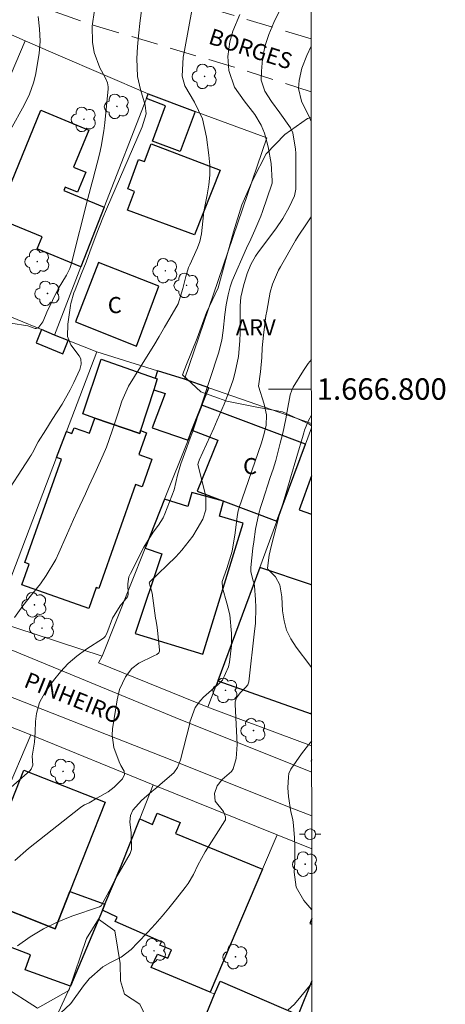
# Model space of a CAD drawing. Units: metres. Extents: x 289863 to 290380, y 1666591 to 1667156.
# Drawn here: x 290336 to 290375, y 1666743 to 1666834 of the extents above; entities that cross this region are included whole.
import ezdxf
from ezdxf.enums import TextEntityAlignment as Align

# ---------------------------------------------------------------- set-up
doc = ezdxf.new("R2010")
doc.units = ezdxf.units.M
doc.header["$MEASUREMENT"] = 0
doc.linetypes.add('HIDDEN', pattern=[0.375, 0.25, -0.125])
for name, color, linetype, lineweight in [('Articulacao', 7, 'Continuous', 18), ('Coordenadas', 7, 'Continuous', 9), ('Edificacoes', 7, 'Continuous', 30), ('Malha_Coordenadas', 7, 'Continuous', 15), ('Muro_Grade', 8, 'Continuous', 20), ('Nao_Pavimentada_S_Mfio', 10, 'HIDDEN', 15), ('Pavimentacao_Nao_Asfaltica_S_Mfio', 10, 'Continuous', 15), ('Poste', 7, 'Continuous', 9), ('Topon_de_Vias', 7, 'Continuous', 9), ('Topon_Fundacao_Const_Ruinas', 7, 'Continuous', 9)]:
    doc.layers.add(name, color=color, linetype=linetype, lineweight=lineweight)
for name, color, linetype, lineweight, true_color in [('Arvores_Isoladas', 7, 'Continuous', 18, 0x00ff33), ('Curvas_Intermediarias', 7, 'Continuous', 9, 0x783c14), ('Curvas_Mestras', 7, 'Continuous', 20, 0x783c14), ('Topon_Vegetacao', 7, 'Continuous', 9, 0x00ff33), ('Vegetacao', 7, 'Orla8', 9, 0x00ff33)]:
    doc.layers.add(name, color=color, linetype=linetype, lineweight=lineweight, true_color=true_color)
doc.styles.add('Arial', font='arial.ttf', dxfattribs={"height": 1.5})
doc.styles.get("Standard").update_dxf_attribs({"font": 'arial.ttf'})
doc.linetypes.add('Orla8', pattern='A,6,-0.5,["V",Standard,S=1,R=0,X=-0.5,Y=-1],-0.5,6,-0.5,["V",Standard,S=1,R=0,X=-0.5,Y=-1],-0.5', length=14)

# ---------------------------------------------------------------- blocks, each defined once
blk = doc.blocks.new('Arvore')
at = {"layer": 'Arvores_Isoladas'}
blk.add_lwpolyline([(-0.718, 0.493, 0.872324), (-0.722, -0.551, 0.862983), (0.284, -0.827, 0.900105), (0.89, 0.029, 0.863155), (0.262, 0.861, 0.882486)], format="xyb", close=True, dxfattribs=at)
blk.add_circle((0, 0), 0.0286, dxfattribs=at)
blk = doc.blocks.new('Poste')
at = {"layer": 'Poste'}
for points in [[(-0.5, 0), (-1, 0)], [(0.5, 0), (1, 0)]]:
    blk.add_lwpolyline(points, dxfattribs=at)
blk.add_lwpolyline([(0, 0.5, 1), (0, -0.5, 1)], format="xyb", close=True, dxfattribs=at)

msp = doc.modelspace()

# ---------------------------------------------------------------- linework, layer by layer
at = {"layer": 'Articulacao', "flags": 128}
msp.add_lwpolyline([(289880.69, 1667150.472), (290362.562, 1667150.905), (290363.047, 1666596.635), (289881.199, 1666596.202), (289880.69, 1667150.472)], close=True, dxfattribs=at)
at = {"layer": 'Curvas_Intermediarias', "flags": 128}
for points, elevation in [([(290347.047, 1666835.253), (290346.907, 1666834.343), (290346.757, 1666832.912), (290346.667, 1666831.902), (290346.597, 1666830.802), (290346.677, 1666829.131), (290346.947, 1666827.91), (290347.367, 1666826.47), (290347.457, 1666825.65), (290347.097, 1666824.439), (290343.776, 1666816.776), (290343.436, 1666815.956), (290342.825, 1666814.375), (290342.225, 1666812.794), (290341.865, 1666811.824), (290341.455, 1666810.754), (290340.865, 1666809.243), (290340.735, 1666808.953), (290340.434, 1666807.963), (290340.404, 1666807.782), (290340.174, 1666806.052), (290340.134, 1666804.881), (290340.454, 1666804.111), (290341.215, 1666803.081), (290341.375, 1666802.801), (290341.425, 1666802.31), (290341.295, 1666801.83), (290340.735, 1666800.61), (290340.394, 1666799.929), (290339.644, 1666798.599), (290338.714, 1666797.148), (290338.104, 1666796.198), (290337.413, 1666795.087), (290336.863, 1666794.047), (290336.753, 1666793.847), (290336.673, 1666793.707), (290336.633, 1666793.647), (290334.042, 1666789.675)], 109), ([(290335.202, 1666778.711), (290335.963, 1666779.781), (290336.783, 1666780.822), (290337.613, 1666781.842), (290338.154, 1666782.613), (290339.054, 1666784.113), (290339.344, 1666784.723), (290340.044, 1666786.344), (290340.705, 1666787.835), (290341.045, 1666788.575), (290341.805, 1666790.226), (290342.135, 1666790.946), (290342.815, 1666792.396), (290343.476, 1666793.857), (290343.786, 1666794.587), (290344.316, 1666796.098), (290344.846, 1666797.779), (290345.196, 1666798.879), (290345.827, 1666800.26), (290347.657, 1666803.231), (290348.178, 1666804.071), (290348.688, 1666804.911), (290349.188, 1666805.762), (290349.688, 1666806.602), (290350.458, 1666807.943), (290350.899, 1666809.383), (290351.159, 1666810.494), (290351.429, 1666811.314), (290351.539, 1666811.574), (290352.249, 1666813.145), (290352.479, 1666813.755), (290352.629, 1666814.455), (290352.749, 1666815.656), (290352.849, 1666816.546), (290353.169, 1666818.087), (290353.32, 1666819.017), (290353.4, 1666819.937), (290353.39, 1666820.858), (290353.32, 1666821.788), (290353.099, 1666823.479), (290352.709, 1666825.169), (290351.969, 1666826.74), (290351.069, 1666828.251), (290350.829, 1666829.161), (290350.929, 1666830.922), (290351.039, 1666831.552), (290351.789, 1666835.623)], 108), ([(290335.222, 1666756.062), (290336.513, 1666757.183), (290341.345, 1666761.004), (290341.465, 1666761.094), (290341.725, 1666761.244), (290342.145, 1666761.424), (290342.875, 1666761.864), (290343.916, 1666762.445), (290344.496, 1666762.895), (290345.266, 1666763.685), (290345.446, 1666764.065), (290345.406, 1666764.375), (290345.116, 1666764.916), (290344.956, 1666765.246), (290344.446, 1666766.596), (290344.296, 1666767.747), (290344.336, 1666768.337), (290344.756, 1666771.038), (290344.986, 1666771.998), (290345.556, 1666773.189), (290346.147, 1666773.939), (290346.797, 1666774.459), (290348.198, 1666775.12), (290348.478, 1666775.27), (290348.638, 1666775.41), (290348.718, 1666775.58), (290348.728, 1666775.68), (290348.538, 1666777.481), (290348.498, 1666777.771), (290348.388, 1666778.351), (290348.338, 1666778.641), (290348.017, 1666780.972), (290347.857, 1666781.622), (290347.747, 1666781.932), (290347.767, 1666781.992), (290350.248, 1666784.373), (290350.809, 1666784.973), (290351.809, 1666786.274), (290352.239, 1666786.974), (290352.739, 1666787.875), (290353.039, 1666788.735), (290353.029, 1666789.955), (290352.969, 1666790.256), (290352.289, 1666792.967), (290352.349, 1666793.187), (290352.409, 1666793.347), (290352.419, 1666793.367), (290353.77, 1666796.348), (290354.1, 1666797.088), (290354.73, 1666798.579), (290355.08, 1666799.449), (290355.57, 1666800.85), (290355.761, 1666801.57), (290356.061, 1666803.021), (290356.211, 1666804.491), (290356.231, 1666805.231), (290356.231, 1666807.562), (290356.231, 1666807.762), (290356.301, 1666808.553), (290356.541, 1666809.623), (290356.881, 1666810.774), (290357.231, 1666811.604), (290357.671, 1666812.394), (290357.931, 1666812.784), (290359.552, 1666814.935), (290360.222, 1666815.906), (290360.802, 1666816.946), (290361.303, 1666818.017), (290361.413, 1666818.627), (290361.423, 1666818.937), (290361.413, 1666821.908), (290361.413, 1666821.968), (290361.393, 1666822.348), (290361.143, 1666823.879), (290360.923, 1666824.339), (290359.922, 1666825.74), (290359.162, 1666826.8), (290358.542, 1666827.76), (290358.201, 1666828.781), (290358.211, 1666829.631), (290358.302, 1666830.752), (290358.542, 1666831.912), (290358.902, 1666833.052), (290359.362, 1666834.163), (290359.912, 1666835.243)], 106), ([(290334.832, 1666824.169), (290336.103, 1666826.46), (290336.603, 1666827.47), (290336.983, 1666828.531), (290337.153, 1666829.261), (290337.493, 1666831.272), (290337.603, 1666832.422), (290337.543, 1666833.563), (290337.393, 1666834.713)], 111), ([(290356.211, 1666834.913), (290355.56, 1666833.363), (290355.27, 1666832.372), (290355.09, 1666830.982), (290355.16, 1666829.691), (290355.71, 1666828.131), (290356.601, 1666826.86), (290357.591, 1666825.6), (290358.191, 1666824.579), (290358.492, 1666823.849), (290358.832, 1666822.578), (290359.112, 1666821.008), (290359.222, 1666819.407), (290359.202, 1666819.197), (290359.172, 1666819.087), (290358.312, 1666816.536), (290358.151, 1666816.096), (290357.611, 1666814.815), (290357.221, 1666813.975), (290356.831, 1666813.125), (290355.5, 1666810.083), (290355.42, 1666809.903), (290355.29, 1666809.523), (290355.11, 1666808.793), (290354.94, 1666807.853), (290354.8, 1666806.952), (290354.65, 1666805.452), (290354.51, 1666804.541), (290354.2, 1666803.351), (290351.779, 1666795.978), (290351.579, 1666795.408), (290351.249, 1666794.537), (290350.689, 1666793.027), (290350.388, 1666791.966), (290350.078, 1666790.596), (290349.218, 1666788.365), (290349.048, 1666787.995), (290348.628, 1666787.304), (290348.127, 1666786.654), (290347.247, 1666785.274), (290345.997, 1666782.793), (290345.867, 1666782.493), (290345.747, 1666781.852), (290345.787, 1666780.842), (290345.717, 1666780.622), (290345.046, 1666779.791), (290344.336, 1666778.641), (290343.806, 1666777.21), (290343.656, 1666776.94), (290343.556, 1666776.84), (290343.496, 1666776.79), (290341.845, 1666775.72), (290340.995, 1666775.09), (290340.204, 1666774.419), (290339.494, 1666773.649), (290338.834, 1666772.829), (290338.064, 1666771.738), (290337.543, 1666770.798), (290337.263, 1666769.767), (290337.163, 1666769.027), (290337.113, 1666768.007), (290337.053, 1666767.086), (290336.853, 1666765.786), (290336.903, 1666764.936), (290336.763, 1666764.565), (290336.623, 1666764.405), (290334.882, 1666762.905)], 107), ([(290362.867, 1666802.747), (290362.573, 1666802.38), (290362.143, 1666801.74), (290361.183, 1666800.179), (290361.033, 1666799.899), (290360.893, 1666799.449), (290360.612, 1666797.929), (290360.492, 1666797.238), (290360.202, 1666795.888), (290359.972, 1666794.947), (290359.542, 1666793.337), (290359.302, 1666792.546), (290359.042, 1666791.756), (290358.302, 1666789.505), (290358.121, 1666788.955), (290357.971, 1666788.395), (290357.671, 1666786.934), (290357.491, 1666785.764), (290357.421, 1666785.174), (290357.241, 1666783.373), (290357.241, 1666783.293), (290357.231, 1666782.983), (290357.421, 1666782.212), (290357.541, 1666781.872), (290357.581, 1666781.632), (290357.661, 1666780.392), (290357.681, 1666779.641), (290357.651, 1666778.161), (290357.581, 1666777.42), (290357.031, 1666772.699), (290356.941, 1666772.439), (290356.761, 1666772.218), (290356.231, 1666771.678), (290355.881, 1666771.208), (290355.761, 1666770.838), (290355.751, 1666770.638), (290355.961, 1666766.886), (290355.851, 1666765.576), (290355.59, 1666764.595), (290355.41, 1666764.355), (290354.54, 1666763.595), (290354.08, 1666763.015), (290353.85, 1666762.315), (290353.91, 1666761.594), (290354.68, 1666760.634), (290354.88, 1666760.124), (290354.85, 1666759.864), (290354.79, 1666759.744), (290352.969, 1666756.882), (290352.279, 1666755.622), (290351.879, 1666754.752), (290351.399, 1666753.931), (290351.119, 1666753.541), (290350.208, 1666752.381), (290349.588, 1666751.61), (290348.948, 1666750.86), (290348.298, 1666750.12), (290347.627, 1666749.389), (290346.677, 1666748.379), (290346.057, 1666747.759), (290345.136, 1666747.049), (290344.156, 1666746.568), (290343.426, 1666746.158), (290342.165, 1666745.038), (290341.895, 1666744.718), (290341.635, 1666744.377), (290340.454, 1666742.737), (290339.474, 1666741.846)], 104), ([(290362.871, 1666797.551), (290362.593, 1666797.078), (290362.243, 1666796.158), (290362.173, 1666795.928), (290362.103, 1666795.698), (290360.933, 1666791.716), (290360.512, 1666790.326), (290360.012, 1666788.685), (290359.952, 1666788.455), (290359.882, 1666788.215), (290359.112, 1666785.334), (290358.922, 1666784.503), (290358.772, 1666783.303), (290358.812, 1666783.203), (290359.522, 1666782.482), (290359.922, 1666781.762), (290360.112, 1666780.642), (290360.182, 1666779.321), (290360.322, 1666778.411), (290360.562, 1666777.531), (290360.953, 1666776.71), (290361.443, 1666775.93), (290362.733, 1666774.259), (290362.892, 1666774.054)], 103), ([(290362.898, 1666767.206), (290362.593, 1666766.836), (290361.963, 1666765.996), (290360.963, 1666764.575), (290360.782, 1666764.175), (290360.732, 1666763.845), (290360.682, 1666762.845), (290360.732, 1666762.034), (290360.963, 1666760.594), (290361.133, 1666759.874), (290361.213, 1666759.333), (290361.283, 1666758.163), (290361.313, 1666757.403), (290361.313, 1666755.862), (290361.273, 1666754.972), (290361.463, 1666753.571), (290362.173, 1666752.341), (290362.912, 1666751.468)], 103), ([(290362.918, 1666744.612), (290361.303, 1666742.657), (290360.662, 1666742.117)], 103)]:
    msp.add_lwpolyline(points, dxfattribs=dict(at, elevation=elevation))
at = {"layer": 'Curvas_Mestras', "flags": 128}
for points, elevation in [([(290334.842, 1666806.152), (290336.433, 1666805.892), (290336.683, 1666805.802), (290337.123, 1666805.632), (290337.223, 1666805.632), (290337.393, 1666805.702), (290337.473, 1666805.762), (290337.823, 1666806.252), (290338.084, 1666806.862), (290338.224, 1666807.162), (290339.254, 1666809.353), (290340.034, 1666810.624), (290340.354, 1666811.234), (290340.434, 1666811.504), (290340.504, 1666811.744), (290342.025, 1666817.766), (290342.435, 1666819.277), (290342.485, 1666819.497), (290343.116, 1666821.898), (290343.286, 1666822.618), (290343.536, 1666824.069), (290343.626, 1666824.799), (290343.926, 1666827.98), (290343.926, 1666828.171), (290343.866, 1666828.531), (290343.646, 1666829.041), (290343.146, 1666829.941), (290342.615, 1666831.352), (290342.465, 1666832.332), (290342.425, 1666833.833), (290342.645, 1666835.323)], 110), ([(290362.841, 1666831.955), (290362.433, 1666831.082), (290361.983, 1666829.901), (290361.743, 1666828.761), (290361.683, 1666828.02), (290361.963, 1666826.84), (290362.683, 1666825.319), (290362.847, 1666824.919)], 105), ([(290362.855, 1666816.053), (290362.423, 1666815.395), (290361.643, 1666814.235), (290361.403, 1666813.835), (290359.982, 1666811.374), (290359.812, 1666811.084), (290359.252, 1666809.763), (290359.042, 1666809.023), (290358.702, 1666807.272), (290358.632, 1666806.812), (290358.402, 1666805.031), (290358.292, 1666803.831), (290358.241, 1666802.931), (290358.121, 1666801.59), (290357.931, 1666800.27), (290358.472, 1666798.599), (290358.692, 1666797.598), (290358.642, 1666796.588), (290358.412, 1666795.628), (290358.211, 1666794.997), (290356.121, 1666788.865), (290356.111, 1666788.845), (290356.051, 1666788.635), (290355.961, 1666788.125), (290355.781, 1666786.594), (290355.48, 1666784.903), (290354.98, 1666783.273), (290354.54, 1666782.072), (290354.58, 1666781.462), (290355, 1666780.052), (290355.27, 1666778.941), (290355.43, 1666777.21), (290355.41, 1666776.09), (290355.25, 1666774.539), (290355.13, 1666774.119), (290354.58, 1666772.869), (290354.32, 1666772.589), (290352.809, 1666771.268), (290352.519, 1666770.968), (290352.049, 1666770.308), (290351.549, 1666768.937), (290351.539, 1666768.877), (290351.529, 1666768.827), (290350.658, 1666765.446), (290350.378, 1666764.715), (290350.038, 1666764.235), (290348.778, 1666763.135), (290348.468, 1666762.875), (290347.987, 1666762.485), (290347.047, 1666761.664), (290346.237, 1666760.764), (290345.997, 1666760.244), (290345.947, 1666759.673), (290346.057, 1666758.653), (290346.107, 1666757.072), (290345.987, 1666756.702), (290345.166, 1666755.302), (290344.556, 1666754.261), (290344.016, 1666753.201), (290343.276, 1666751.83), (290343.116, 1666751.75), (290340.534, 1666750.86), (290339.184, 1666750.32), (290337.893, 1666749.7), (290336.663, 1666748.949), (290335.472, 1666748.119)], 105)]:
    msp.add_lwpolyline(points, dxfattribs=dict(at, elevation=elevation))
at = {"layer": 'Edificacoes', "flags": 128}
for points in [[(290347.657, 1666827.5), (290352.029, 1666825.88), (290350.628, 1666822.128), (290348.047, 1666823.099), (290349.278, 1666826.38), (290347.487, 1666827.07)], [(290343.559, 1666816.955), (290341.395, 1666811.384), (290337.313, 1666813.055), (290337.773, 1666814.185), (290333.512, 1666815.936), (290337.643, 1666825.98), (290342.115, 1666824.139), (290340.695, 1666820.678), (290341.835, 1666820.217), (290341.065, 1666818.357), (290339.914, 1666818.827), (290339.784, 1666818.507)], [(290354.37, 1666820.387), (290351.979, 1666814.375), (290345.737, 1666816.656), (290346.387, 1666818.417), (290345.757, 1666818.647), (290346.767, 1666821.408), (290347.317, 1666821.208), (290347.927, 1666822.868)], [(290343.035, 1666811.804), (290340.875, 1666806.272), (290346.567, 1666804.011), (290348.638, 1666809.593)], [(290338.924, 1666805.031), (290337.705, 1666805.535), (290337.203, 1666804.291), (290339.704, 1666803.281), (290340.204, 1666804.521)], [(290341.565, 1666797.689), (290343.286, 1666802.771), (290348.317, 1666801.007), (290348.508, 1666800.94), (290348.178, 1666799.929), (290346.957, 1666796.128), (290346.867, 1666795.848), (290342.686, 1666797.299)], [(290348.317, 1666801.007), (290348.508, 1666800.94), (290348.178, 1666799.929), (290349.228, 1666799.569), (290348.027, 1666796.378), (290351.37, 1666795.237), (290351.739, 1666796.168), (290352.659, 1666798.489), (290353.307, 1666800.12), (290351.049, 1666800.91), (290348.528, 1666801.7)], [(290352.659, 1666798.489), (290351.739, 1666796.168), (290354.14, 1666795.238), (290352.229, 1666790.476), (290359.662, 1666787.695), (290362.323, 1666794.877)], [(290339.113, 1666793.627), (290340.029, 1666796.029), (290340.554, 1666795.858), (290340.745, 1666796.378), (290342.175, 1666795.878), (290342.686, 1666797.299), (290346.867, 1666795.848), (290346.957, 1666796.128), (290347.497, 1666795.928), (290346.787, 1666793.907), (290348.007, 1666793.477), (290347.097, 1666790.886), (290346.477, 1666791.106), (290343.045, 1666781.422), (290342.825, 1666781.502), (290342.125, 1666779.531), (290335.873, 1666781.742), (290336.563, 1666783.693), (290336.153, 1666783.833), (290339.564, 1666793.467)], [(290347.377, 1666785.154), (290348.938, 1666784.643), (290346.447, 1666777.23), (290352.749, 1666775.28), (290356.511, 1666787.494), (290354.3, 1666788.165), (290354.68, 1666789.535), (290351.739, 1666790.366), (290351.349, 1666789.055), (290349.188, 1666789.725)], [(290340.344, 1666753.161), (290338.974, 1666749.68), (290332.081, 1666752.411), (290330.431, 1666753.061), (290331.777, 1666756.214), (290332.661, 1666755.862), (290336.063, 1666764.485), (290343.636, 1666761.494)], [(290343.628, 1666751.98), (290345.146, 1666755.572), (290346.875, 1666759.945), (290348.067, 1666759.423), (290348.508, 1666760.464), (290350.648, 1666759.593), (290350.198, 1666758.573), (290358.322, 1666755.242), (290353.43, 1666743.779), (290347.947, 1666746.078), (290348.538, 1666747.319), (290349.478, 1666746.948), (290349.818, 1666747.719), (290348.758, 1666748.159), (290348.898, 1666748.469), (290344.576, 1666750.36), (290344.776, 1666750.79), (290343.396, 1666751.43)], [(290343.628, 1666751.98), (290343.396, 1666751.43), (290340.409, 1666744.356), (290336.203, 1666745.878), (290336.703, 1666747.259), (290330.911, 1666749.459), (290332.081, 1666752.411), (290338.974, 1666749.68), (290340.344, 1666753.161)]]:
    msp.add_lwpolyline(points, close=True, dxfattribs=at)
for points in [[(290362.876, 1666791.923), (290362.874, 1666791.917), (290361.733, 1666788.755), (290362.877, 1666788.35), (290362.879, 1666788.349)], [(290362.883, 1666781.737), (290358.051, 1666783.353), (290354.14, 1666772.809), (290362.853, 1666769.717), (290362.893, 1666769.836), (290362.896, 1666769.842)], [(290362.885, 1666781.736), (290362.883, 1666781.737)], [(290362.9, 1666765.308), (290362.897, 1666765.309), (290362.853, 1666765.326), (290362.897, 1666765.452), (290362.899, 1666765.459)], [(290362.912, 1666750.659), (290362.91, 1666750.653), (290362.723, 1666750.19), (290362.91, 1666750.114), (290362.913, 1666750.113)], [(290362.925, 1666735.892), (290362.923, 1666735.893), (290354.86, 1666739.235), (290354.24, 1666737.765), (290351.859, 1666738.765), (290353.85, 1666743.617), (290354.37, 1666744.828), (290361.643, 1666741.686), (290362.918, 1666741.135), (290362.921, 1666741.133)], [(290362.917, 1666744.859), (290362.915, 1666744.852), (290361.643, 1666741.686), (290362.918, 1666741.135), (290362.921, 1666741.133)]]:
    msp.add_lwpolyline(points, dxfattribs=at)
at = {"layer": 'Malha_Coordenadas', "flags": 128}
msp.add_lwpolyline([(290362.869, 1666800), (290358.869, 1666800)], dxfattribs=at)
at = {"layer": 'Muro_Grade', "flags": 128}
for points in [[(290336.193, 1666832.452), (290333.262, 1666833.713), (290325.429, 1666836.794)], [(290327.033, 1666810.938), (290336.193, 1666832.452)], [(290347.657, 1666827.5), (290339.254, 1666831.132), (290336.193, 1666832.452)], [(290347.657, 1666827.5), (290347.487, 1666827.07), (290343.559, 1666816.955), (290341.395, 1666811.384), (290338.924, 1666805.031)], [(290351.049, 1666800.91), (290358.732, 1666823.399), (290352.029, 1666825.88), (290347.657, 1666827.5)], [(290338.924, 1666805.031), (290337.705, 1666805.535), (290333.132, 1666807.422)], [(290338.924, 1666805.031), (290340.204, 1666804.521), (290342.865, 1666803.461)], [(290333.302, 1666778.401), (290339.113, 1666793.627), (290340.029, 1666796.029), (290342.865, 1666803.461)], [(290342.865, 1666803.461), (290348.528, 1666801.7), (290351.049, 1666800.91)], [(290351.049, 1666800.91), (290353.307, 1666800.12)], [(290343.376, 1666775.1), (290347.377, 1666785.154), (290349.188, 1666789.725), (290351.37, 1666795.237), (290351.739, 1666796.168), (290352.659, 1666798.489), (290353.307, 1666800.12)], [(290353.307, 1666800.12), (290362.872, 1666796.774)], [(290353.23, 1666770.348), (290354.14, 1666772.809), (290358.051, 1666783.353), (290359.662, 1666787.695), (290362.323, 1666794.877), (290362.872, 1666796.372)], [(290333.302, 1666778.401), (290343.376, 1666775.1)], [(290343.376, 1666775.1), (290343.015, 1666774.469), (290353.23, 1666770.348)], [(290325.278, 1666772.268), (290336.713, 1666767.777)], [(290353.23, 1666770.348), (290353.37, 1666770.298), (290362.896, 1666766.744), (290362.898, 1666766.744)], [(290336.713, 1666767.777), (290331.777, 1666756.214), (290330.431, 1666753.061), (290330.38, 1666752.941), (290327.329, 1666746.188), (290326.519, 1666744.397)], [(290348.127, 1666763.115), (290336.713, 1666767.777)], [(290362.9, 1666765.308), (290362.853, 1666765.326), (290362.899, 1666765.459)], [(290326.519, 1666744.397), (290328.879, 1666743.435), (290338.244, 1666739.616), (290340.354, 1666744.227), (290340.409, 1666744.356), (290343.396, 1666751.43), (290343.628, 1666751.98), (290345.146, 1666755.572), (290346.875, 1666759.945), (290348.127, 1666763.115)], [(290348.127, 1666763.115), (290359.692, 1666758.453)], [(290359.692, 1666758.453), (290358.322, 1666755.242), (290353.43, 1666743.779), (290353.85, 1666743.617), (290351.859, 1666738.765), (290351.559, 1666738.015), (290351.099, 1666736.884), (290359.222, 1666732.513), (290361.913, 1666731.262)], [(290359.692, 1666758.453), (290362.904, 1666757.157), (290362.907, 1666757.156)]]:
    msp.add_lwpolyline(points, dxfattribs=at)
at = {"layer": 'Nao_Pavimentada_S_Mfio', "ltscale": 10, "flags": 128}
for points in [[(290362.841, 1666832.647), (290362.839, 1666832.648), (290342.835, 1666838.645), (290337.943, 1666839.645), (290334.612, 1666840.265), (290328.82, 1666842.076), (290322.707, 1666844.527), (290312.293, 1666849.049), (290298.908, 1666853.531), (290292.315, 1666855.591), (290291.385, 1666856.092), (290290.785, 1666856.552), (290290.405, 1666857.102), (290290.23, 1666857.557), (290290.055, 1666858.012), (290290.005, 1666858.643), (290290.055, 1666859.553), (290290.225, 1666860.473), (290290.915, 1666862.434), (290293.856, 1666871.398), (290294.786, 1666873.629), (290295.927, 1666875.509), (290297.848, 1666877.93), (290296.317, 1666879.281), (290295.227, 1666877.85), (290294.076, 1666876.76), (290292.365, 1666875.559), (290291.305, 1666874.499), (290290.775, 1666873.578), (290290.105, 1666872.318), (290289.514, 1666870.817), (290288.754, 1666868.136), (290284.812, 1666855.161), (290281.591, 1666844.887), (290277.089, 1666833.123), (290271.147, 1666821.548), (290263.064, 1666806.022)], [(290362.845, 1666827.699), (290362.843, 1666827.7), (290355.68, 1666830.001), (290342.385, 1666833.953), (290335.312, 1666836.474), (290322.047, 1666840.856), (290311.133, 1666845.617), (290306.131, 1666847.508), (290298.098, 1666850.149), (290291.705, 1666851.78), (290290.855, 1666851.8), (290290.48, 1666851.685), (290290.105, 1666851.57), (290289.594, 1666851.17), (290289.264, 1666850.169), (290285.983, 1666841.266), (290282.091, 1666831.562), (290278.36, 1666823.679), (290272.137, 1666811.184), (290269.687, 1666805.672), (290269.296, 1666804.321)]]:
    msp.add_lwpolyline(points, dxfattribs=at)
at = {"layer": 'Pavimentacao_Nao_Asfaltica_S_Mfio', "flags": 128}
for points in [[(290362.9, 1666764.279), (290362.898, 1666764.28), (290350.699, 1666769.157), (290332.361, 1666776.73), (290303.59, 1666788.145), (290271.157, 1666800.83), (290270.267, 1666801.61), (290269.666, 1666802.56), (290269.396, 1666803.371), (290269.296, 1666804.321)], [(290362.904, 1666760.22), (290362.902, 1666760.221), (290361.033, 1666760.934), (290348.978, 1666765.746), (290334.362, 1666771.508), (290302.68, 1666783.953), (290279.48, 1666792.156), (290271.907, 1666794.557), (290264.294, 1666797.468)]]:
    msp.add_lwpolyline(points, dxfattribs=at)
at = {"layer": 'Vegetacao', "flags": 128}
msp.add_lwpolyline([(290362.872, 1666796.575), (290362.87, 1666796.577), (290362.623, 1666796.748), (290360.192, 1666797.869), (290357.631, 1666798.339), (290354.99, 1666798.859), (290352.579, 1666799.729), (290350.859, 1666801.31), (290351.229, 1666802.29), (290352.219, 1666804.751), (290353.099, 1666807.142), (290354.17, 1666809.433), (290354.89, 1666812.074), (290355.62, 1666814.665), (290356.391, 1666817.166), (290357.451, 1666819.567), (290358.642, 1666821.908), (290360.402, 1666823.709), (290362.503, 1666825.219), (290362.845, 1666825.297), (290362.847, 1666825.297)], dxfattribs=at)
msp.add_lwpolyline([(290314.564, 1666748.839), (290315.275, 1666750.41), (290316.925, 1666752.451), (290319.366, 1666753.941), (290320.547, 1666753.961), (290321.737, 1666753.461), (290322.167, 1666752.611), (290321.687, 1666750.47), (290321.967, 1666749.509), (290328.44, 1666742.457), (290329.3, 1666741.736), (290329.37, 1666742.727), (290330.771, 1666743.937), (290332.391, 1666743.707), (290334.142, 1666744.337), (290337.333, 1666742.297), (290340.274, 1666743.957), (290341.895, 1666748.799), (290343.035, 1666750.59), (290344.536, 1666749.509), (290345.036, 1666746.468), (290345.086, 1666744.858), (290345.446, 1666743.607), (290346.867, 1666742.667), (290347.787, 1666740.776), (290347.807, 1666738.255), (290346.917, 1666735.774), (290345.707, 1666733.583), (290344.576, 1666731.302), (290344.016, 1666728.631), (290342.815, 1666726.76), (290341.265, 1666726.7), (290340.394, 1666727.441), (290340.074, 1666729.452), (290338.944, 1666730.722), (290337.343, 1666731.102), (290335.142, 1666729.191), (290332.351, 1666728.741), (290329.65, 1666727.051), (290327.259, 1666724.48), (290325.969, 1666723.029), (290324.818, 1666722.689), (290321.277, 1666723.919), (290318.916, 1666725.07), (290316.515, 1666726.19), (290312.844, 1666726.78), (290311.873, 1666725.91), (290311.013, 1666725.53), (290309.882, 1666725.99), (290309.552, 1666727.231), (290309.672, 1666728.381), (290309.602, 1666731.282), (290308.772, 1666731.672), (290309.242, 1666733.263), (290310.733, 1666734.624), (290312.683, 1666737.135), (290314.324, 1666739.205), (290315.785, 1666740.986), (290315.024, 1666743.467), (290314.294, 1666746.078), (290314.244, 1666748.129)], close=True, dxfattribs=at)

# ---------------------------------------------------------------- block references
at = {"layer": 'Arvores_Isoladas'}
for p in [(290352.919, 1666829.141), (290344.746, 1666826.34), (290341.665, 1666825.139), (290337.323, 1666811.874), (290349.258, 1666811.024), (290351.239, 1666809.663), (290338.274, 1666808.913), (290337.053, 1666779.891), (290337.763, 1666777.711), (290354.86, 1666771.918), (290357.471, 1666768.167), (290339.724, 1666764.365), (290362.293, 1666755.722), (290348.198, 1666747.649), (290355.801, 1666747.089)]:
    msp.add_blockref('Arvore', p, dxfattribs=at)
at = {"layer": 'Poste'}
msp.add_blockref('Poste', (290362.763, 1666758.503), dxfattribs=at)

# ---------------------------------------------------------------- texts
at = {"layer": 'Coordenadas', "style": 'Arial'}
msp.add_text('1.666.800', height=2, dxfattribs=at).set_placement((290363.369, 1666800), align=Align.MIDDLE_LEFT)
at = {"layer": 'Topon_de_Vias', "style": 'Arial'}
for s, rotation, p in [('BORGES', 342.09356, (290353.176, 1666832.221)), ('PINHEIRO', 338.20997, (290335.972, 1666772.276))]:
    msp.add_text(s, height=1.5, rotation=rotation, dxfattribs=at).set_placement(p)
at = {"layer": 'Topon_Fundacao_Const_Ruinas', "style": 'Arial'}
for p in [(290343.893, 1666807.078), (290356.504, 1666792.069)]:
    msp.add_text('C', height=1.5, dxfattribs=at).set_placement(p)
at = {"layer": 'Topon_Vegetacao', "style": 'Arial'}
msp.add_text('ARV', height=1.5, dxfattribs=at).set_placement((290355.828, 1666805.008))

doc.saveas('drawing.dxf')
